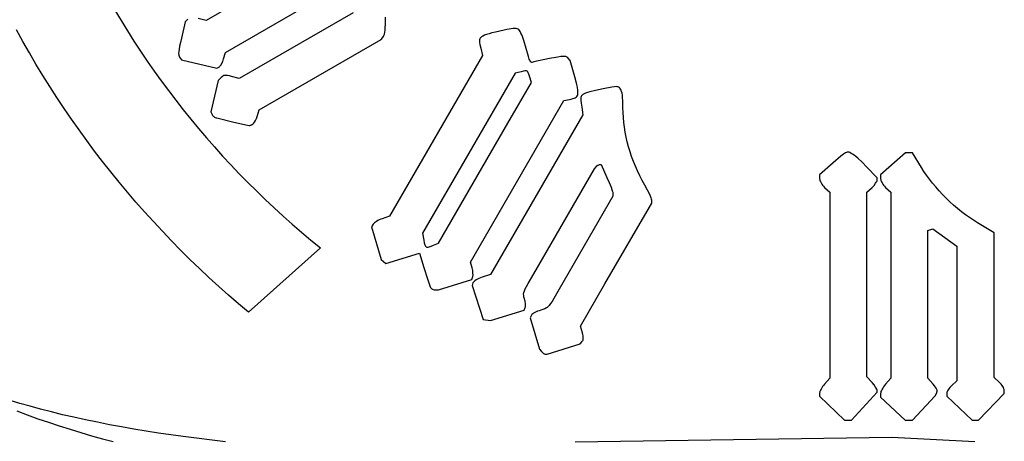
# Model space of a CAD drawing. Extents: x 7 to 376, y 3 to 399.
# Drawn here: x 91 to 195, y 157 to 201 of the extents above; entities that cross this region are included whole.
import ezdxf

# ---------------------------------------------------------------- set-up
doc = ezdxf.new("R2010")
doc.units = 0
doc.header["$MEASUREMENT"] = 0
doc.layers.add('LAYER_1', color=18, linetype='CONTINUOUS')
doc.layers.add('LAYER_2', color=18, linetype='CONTINUOUS')

msp = doc.modelspace()

# ---------------------------------------------------------------- linework, layer by layer
at = {"layer": 'LAYER_1'}
for points in [[(122.58, 207.41), (110.95, 200.69), (110.13, 200.9)], [(109.03, 200.83), (108.76, 200.55), (108.36, 198.85), (108.25, 198.4), (108.17, 198.01), (108.12, 197.7), (108.08, 197.45), (108.07, 197.24), (108.08, 197.08), (108.11, 196.96), (108.16, 196.87), (108.37, 196.59), (112.09, 195.7), (112.34, 195.85), (112.4, 195.9), (112.46, 195.97), (112.52, 196.06), (112.58, 196.16), (112.69, 196.41), (112.74, 196.55), (112.79, 196.69), (112.98, 197.36), (126.13, 204.96)], [(126.39, 201.5), (114.43, 194.62), (113.63, 194.83), (113.39, 194.88), (113.2, 194.92), (113.04, 194.94), (112.91, 194.94), (112.81, 194.92), (112.71, 194.87), (112.62, 194.8), (112.52, 194.71), (112.21, 194.39), (111.46, 191.13), (111.57, 190.85), (111.6, 190.79), (111.65, 190.73), (111.7, 190.67), (111.76, 190.62), (111.83, 190.57), (111.91, 190.53), (111.99, 190.5), (112.06, 190.47), (113.87, 190.04), (115.29, 189.7), (115.47, 189.69), (115.53, 189.69), (115.59, 189.7), (115.66, 189.71), (115.71, 189.74), (115.77, 189.77), (115.83, 189.8), (115.93, 189.9), (116.03, 190.04), (116.13, 190.2), (116.22, 190.41), (116.3, 190.64), (116.53, 191.33), (129.32, 198.71), (129.55, 199.03), (129.6, 199.13), (129.65, 199.27), (129.69, 199.46), (129.72, 199.68), (129.74, 199.96), (129.75, 200.27), (129.76, 200.64), (129.75, 201.04)], [(112.98, 156.47), (108.54, 157.04), (107.25, 157.21), (105.95, 157.4), (104.66, 157.6), (103.37, 157.81), (102.08, 158.04), (100.81, 158.28), (99.55, 158.53), (98.31, 158.79), (97.09, 159.06), (95.9, 159.33), (94.73, 159.62), (93.59, 159.91), (92.49, 160.21), (91.43, 160.52), (90.41, 160.83)], [(91.1, 159.72), (92.2, 159.31), (93.31, 158.91), (94.42, 158.53), (95.55, 158.16), (96.68, 157.8), (97.81, 157.45), (98.94, 157.12), (100.08, 156.81), (101.2, 156.51)], [(191.56, 156.48), (182.87, 156.93), (149.66, 156.45)]]:
    msp.add_lwpolyline(points, dxfattribs=at)
for points in [[(134.41, 172.86), (134.45, 172.76), (134.5, 172.68), (134.56, 172.61), (134.63, 172.55), (134.7, 172.5), (134.78, 172.46), (134.86, 172.44), (134.94, 172.43), (135.32, 172.43), (138.83, 173.52), (138.92, 173.82), (138.94, 173.9), (138.95, 173.99), (138.94, 174.22), (138.91, 174.48), (138.85, 174.73), (138.67, 175.34), (148.46, 192.31), (149.06, 192.42), (149.24, 192.45), (149.4, 192.5), (149.54, 192.54), (149.66, 192.6), (149.75, 192.66), (149.83, 192.74), (149.89, 192.83), (149.93, 192.95), (149.94, 193.08), (149.95, 193.23), (149.93, 193.42), (149.9, 193.62), (149.85, 193.86), (149.78, 194.14), (149.61, 194.79), (149.12, 196.52), (148.87, 196.78), (148.79, 196.85), (148.74, 196.88), (148.68, 196.91), (148.62, 196.92), (148.56, 196.93), (148.38, 196.94), (148.15, 196.92), (147.85, 196.87), (146.98, 196.71), (145.33, 196.38), (145.14, 196.31), (145.1, 196.31), (145.05, 196.33), (145, 196.38), (144.95, 196.46), (144.89, 196.55), (144.84, 196.66), (144.8, 196.78), (144.75, 196.91), (144.26, 198.61), (144.2, 198.82), (144.13, 199.02), (144.05, 199.21), (143.97, 199.38), (143.89, 199.53), (143.81, 199.65), (143.74, 199.74), (143.67, 199.79), (143.58, 199.83), (143.46, 199.85), (143.32, 199.85), (143.15, 199.85), (142.95, 199.83), (142.73, 199.8), (142.48, 199.75), (142.22, 199.69), (141.3, 199.48), (140.93, 199.39), (140.62, 199.31), (140.35, 199.23), (140.14, 199.15), (139.96, 199.07), (139.82, 198.98), (139.72, 198.88), (139.69, 198.83), (139.66, 198.78), (139.62, 198.66), (139.61, 198.53), (139.62, 198.38), (139.65, 198.2), (139.75, 197.79), (139.93, 197.03), (130.19, 180.17), (129.43, 179.9), (129.27, 179.84), (129.11, 179.77), (128.97, 179.7), (128.83, 179.62), (128.71, 179.55), (128.61, 179.47), (128.53, 179.4), (128.48, 179.34), (128.29, 179.05), (129.3, 175.62), (129.8, 175.21), (133.33, 176.29), (133.79, 174.79), (134.16, 173.6)], [(134.81, 177.11), (135.31, 177.32), (142.6, 189.94), (145.06, 194.21), (144.86, 194.85), (144.8, 195.06), (144.74, 195.22), (144.68, 195.32), (144.64, 195.36), (144.61, 195.39), (144.56, 195.41), (144.51, 195.41), (144.39, 195.41), (144.23, 195.38), (144.01, 195.33), (143.36, 195.16), (133.66, 178.39), (133.78, 177.63), (133.82, 177.36), (133.88, 177.16), (133.91, 177.09), (133.95, 177.02), (133.99, 176.97), (134.04, 176.94), (134.1, 176.92), (134.17, 176.91), (134.24, 176.92), (134.33, 176.93), (134.54, 177)], [(145.9, 166.22), (146.13, 165.95), (146.23, 165.84), (146.34, 165.76), (146.45, 165.7), (146.49, 165.68), (146.53, 165.68), (146.71, 165.68), (150.18, 166.75), (150.39, 167), (150.44, 167.07), (150.48, 167.15), (150.5, 167.24), (150.51, 167.35), (150.51, 167.46), (150.49, 167.6), (150.46, 167.75), (150.41, 167.93), (150.22, 168.61), (152.78, 173.05), (157.69, 181.54), (157.69, 181.86), (157.67, 181.95), (157.63, 182.08), (157.56, 182.25), (157.48, 182.45), (157.25, 182.91), (156.97, 183.42), (156.69, 183.92), (156.44, 184.41), (156.2, 184.91), (155.97, 185.41), (155.77, 185.92), (155.58, 186.42), (155.41, 186.93), (155.25, 187.44), (155.12, 187.95), (155, 188.46), (154.9, 188.98), (154.82, 189.49), (154.75, 190.01), (154.71, 190.52), (154.68, 191.04), (154.67, 191.55), (154.66, 191.94), (154.65, 192.29), (154.63, 192.59), (154.61, 192.85), (154.57, 193.07), (154.53, 193.25), (154.48, 193.4), (154.42, 193.5), (154.33, 193.61), (154.29, 193.66), (154.25, 193.69), (154.2, 193.72), (154.14, 193.74), (154.07, 193.75), (153.99, 193.76), (153.79, 193.74), (153.5, 193.7), (152.6, 193.52), (151.79, 193.35), (151.18, 193.21), (150.94, 193.14), (150.75, 193.08), (150.59, 193.02), (150.47, 192.95), (150.38, 192.88), (150.31, 192.8), (150.27, 192.71), (150.25, 192.61), (150.25, 192.49), (150.26, 192.35), (150.3, 192.03), (150.4, 191.38), (150.44, 191), (150.46, 190.81), (140.77, 174.05), (139.9, 173.76), (139.73, 173.7), (139.56, 173.63), (139.4, 173.55), (139.26, 173.47), (139.14, 173.39), (139.05, 173.31), (138.98, 173.24), (138.94, 173.18), (138.85, 172.88), (140, 169.32), (140.78, 169.21), (144.32, 170.3), (144.43, 170.59), (144.45, 170.66), (144.46, 170.75), (144.46, 170.86), (144.45, 170.97), (144.41, 171.23), (144.38, 171.35), (144.35, 171.48), (144.29, 171.66), (144.26, 171.83), (144.25, 171.98), (144.28, 172.14), (144.33, 172.32), (144.43, 172.53), (144.56, 172.79), (144.73, 173.1), (145.31, 174.12), (151.68, 185.14), (151.86, 185.36), (151.94, 185.45), (152.04, 185.52), (152.13, 185.57), (152.21, 185.59), (152.37, 185.59), (152.99, 184.24), (153.22, 183.7), (153.42, 183.2), (153.55, 182.81), (153.59, 182.67), (153.6, 182.58), (153.6, 182.26), (147.98, 172.52), (147.41, 171.52), (147.24, 171.22), (147.08, 170.99), (146.94, 170.8), (146.8, 170.65), (146.73, 170.59), (146.65, 170.54), (146.48, 170.45), (146.28, 170.37), (146.04, 170.3), (145.87, 170.24), (145.71, 170.19), (145.56, 170.12), (145.42, 170.05), (145.3, 169.98), (145.2, 169.91), (145.12, 169.85), (145.08, 169.78), (144.93, 169.5)], [(175.29, 161.29), (177.92, 158.74), (178.63, 158.74), (181.33, 161.68), (181.33, 161.89), (181.32, 161.95), (181.29, 162.02), (181.17, 162.22), (181, 162.46), (180.8, 162.72), (180.26, 163.32), (180.26, 182.68), (180.8, 183.19), (181, 183.4), (181.17, 183.62), (181.24, 183.72), (181.29, 183.81), (181.32, 183.89), (181.33, 183.95), (181.33, 184.19), (180.22, 185.35), (179.75, 185.82), (179.29, 186.24), (179.08, 186.42), (178.9, 186.57), (178.74, 186.69), (178.62, 186.76), (178.46, 186.84), (178.39, 186.87), (178.32, 186.88), (178.25, 186.88), (178.18, 186.88), (178.1, 186.85), (178.01, 186.81), (177.92, 186.75), (177.8, 186.68), (177.53, 186.47), (176.71, 185.76), (175.29, 184.5), (175.29, 184.1), (175.3, 184.01), (175.33, 183.9), (175.38, 183.79), (175.44, 183.67), (175.52, 183.54), (175.61, 183.42), (175.71, 183.3), (175.82, 183.19), (176.35, 182.68), (176.35, 163.15), (175.82, 162.54), (175.71, 162.41), (175.61, 162.28), (175.52, 162.14), (175.44, 162.02), (175.38, 161.89), (175.33, 161.78), (175.3, 161.69), (175.29, 161.61)], [(181.69, 161.17), (184.26, 158.76), (185.04, 158.74), (187.4, 161.32), (187.57, 161.62), (187.6, 161.71), (187.62, 161.8), (187.61, 161.89), (187.58, 161.99), (187.53, 162.1), (187.45, 162.23), (187.34, 162.37), (187.2, 162.54), (186.66, 163.15), (186.66, 178.66), (187.16, 178.85), (189.69, 177.01), (189.69, 162.9), (189.15, 162.39), (189.05, 162.28), (188.95, 162.17), (188.85, 162.05), (188.78, 161.94), (188.71, 161.83), (188.66, 161.73), (188.63, 161.65), (188.62, 161.58), (188.62, 161.28), (191.29, 158.74), (191.94, 158.74), (194.66, 161.55), (194.66, 161.89), (194.65, 161.97), (194.62, 162.06), (194.57, 162.17), (194.51, 162.28), (194.43, 162.4), (194.34, 162.52), (194.24, 162.63), (194.13, 162.74), (193.6, 163.25), (193.6, 178.43), (191.86, 179.46), (191.44, 179.73), (191.02, 180.01), (190.59, 180.31), (190.17, 180.63), (189.76, 180.97), (189.35, 181.32), (188.95, 181.68), (188.56, 182.06), (188.18, 182.44), (187.82, 182.83), (187.47, 183.23), (187.13, 183.64), (186.81, 184.05), (186.51, 184.46), (186.23, 184.87), (185.98, 185.28), (185.04, 186.83), (184.3, 186.83), (181.69, 184.49), (181.69, 184.09), (181.7, 184), (181.73, 183.9), (181.78, 183.78), (181.84, 183.66), (181.92, 183.54), (182.01, 183.42), (182.11, 183.3), (182.22, 183.19), (182.75, 182.68), (182.75, 163.15), (182.22, 162.54), (182.11, 162.41), (182.01, 162.27), (181.92, 162.13), (181.84, 162), (181.78, 161.87), (181.73, 161.75), (181.7, 161.64), (181.69, 161.55)]]:
    msp.add_lwpolyline(points, close=True, dxfattribs=at)
at = {"layer": 'LAYER_2'}
msp.add_lwpolyline([(101.38, 201.79), (102.03, 200.7), (102.7, 199.62), (103.38, 198.55), (104.07, 197.49), (104.78, 196.44), (105.51, 195.4), (106.25, 194.37), (107, 193.34), (107.77, 192.33), (108.55, 191.33), (109.35, 190.34), (110.16, 189.36), (110.98, 188.39), (111.82, 187.43), (112.68, 186.48), (113.54, 185.55), (114.42, 184.62), (115.31, 183.71), (116.22, 182.81), (117.14, 181.92), (118.08, 181.04), (119.02, 180.18), (119.98, 179.33), (120.95, 178.49), (121.94, 177.66), (122.94, 176.84), (115.4, 170.08), (114.35, 170.97), (113.3, 171.88), (112.27, 172.8), (111.25, 173.73), (110.25, 174.67), (109.25, 175.63), (108.28, 176.6), (107.31, 177.59), (106.36, 178.59), (105.42, 179.59), (104.5, 180.62), (103.59, 181.65), (102.7, 182.7), (101.82, 183.75), (100.95, 184.82), (100.1, 185.9), (99.26, 186.99), (98.44, 188.1), (97.63, 189.21), (96.84, 190.34), (96.07, 191.47), (95.31, 192.62), (94.56, 193.78), (93.83, 194.94), (93.11, 196.12), (92.42, 197.31), (91.73, 198.51), (91.06, 199.71)], dxfattribs=at)

doc.saveas('drawing.dxf')
